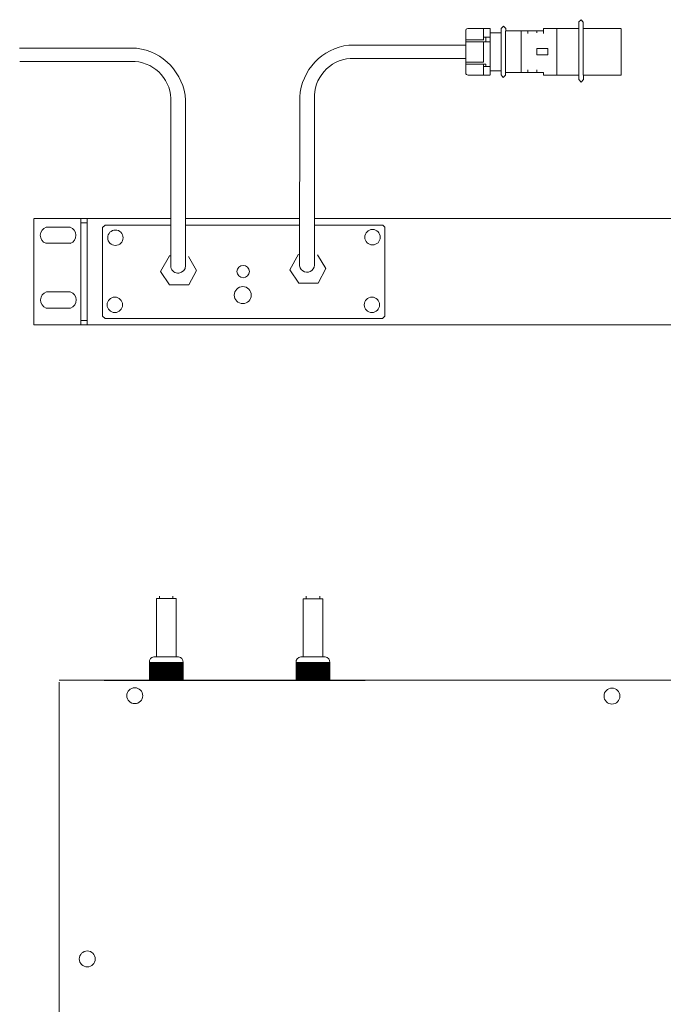
# Model space of a CAD drawing. Units: millimetres. Extents: x 11 to 150, y 4 to 139.
# Drawn here: x 43 to 91, y 66 to 139 of the extents above; entities that cross this region are included whole.
import ezdxf

# ---------------------------------------------------------------- set-up
doc = ezdxf.new("R2010")
doc.units = ezdxf.units.MM
doc.header["$MEASUREMENT"] = 0
doc.layers.add('layer 1', color=7, linetype='Continuous')

msp = doc.modelspace()

# ---------------------------------------------------------------- linework, layer by layer
at = {"layer": 'layer 1', "lineweight": 9}
for points in [[(79.008, 138.362), (79.008, 138.362), (78.851, 138.192), (78.851, 138.192)], [(79.179, 138.179), (79.179, 138.179), (79.008, 138.362), (79.008, 138.362)], [(84.784, 138.836), (84.784, 138.836), (84.615, 138.68), (84.615, 138.68)], [(84.615, 138.68), (84.615, 138.68), (84.615, 138.172), (84.615, 138.172)], [(84.941, 138.654), (84.941, 138.654), (84.784, 138.836), (84.784, 138.836)], [(84.941, 138.178), (84.941, 138.178), (84.941, 138.654), (84.941, 138.654)], [(76.356, 138.183), (76.27, 138.169), (76.207, 138.093), (76.212, 138.005)], [(76.212, 138.005), (76.212, 138.005), (76.212, 134.879), (76.212, 134.879)], [(78.029, 138.183), (78.029, 138.183), (76.357, 138.183), (76.357, 138.183)], [(77.522, 138.188), (77.522, 138.188), (77.522, 137.325), (77.522, 137.325)], [(78.029, 137.86), (78.029, 137.86), (78.029, 138.183), (78.029, 138.183)], [(78.852, 137.86), (78.852, 137.86), (78.029, 137.86), (78.029, 137.86)], [(78.029, 137.854), (78.029, 137.854), (78.029, 134.721), (78.029, 134.721)], [(78.851, 138.192), (78.851, 138.192), (78.851, 134.743), (78.851, 134.743)], [(79.176, 134.71), (79.176, 134.71), (79.176, 137.987), (79.176, 137.987)], [(79.179, 137.996), (79.179, 137.996), (79.179, 138.179), (79.179, 138.179)], [(79.262, 137.996), (79.262, 137.996), (79.179, 137.996), (79.179, 137.996)], [(81.987, 137.996), (81.987, 137.996), (79.262, 137.996), (79.262, 137.996)], [(80.339, 137.994), (80.339, 137.994), (80.339, 134.9), (80.339, 134.9)], [(80.839, 137.987), (80.839, 137.987), (80.839, 137.816), (80.839, 137.816)], [(81.489, 137.987), (81.489, 137.987), (81.489, 137.856), (81.489, 137.856)], [(81.982, 137.994), (81.982, 137.994), (81.982, 137.81), (81.982, 137.81)], [(84.615, 138.172), (84.615, 138.172), (81.987, 138.172), (81.987, 138.172)], [(81.987, 138.172), (81.987, 138.172), (81.987, 137.996), (81.987, 137.996)], [(82.98, 138.171), (82.98, 138.171), (82.98, 134.723), (82.98, 134.723)], [(84.61, 138.171), (84.61, 138.171), (84.61, 134.723), (84.61, 134.723)], [(87.777, 138.178), (87.777, 138.178), (84.941, 138.178), (84.941, 138.178)], [(84.945, 138.171), (84.945, 138.171), (84.945, 134.717), (84.945, 134.717)], [(87.764, 138.164), (87.764, 138.164), (87.764, 134.723), (87.764, 134.723)], [(67.508, 136.945), (65.526, 136.701), (63.996, 135.084), (63.863, 133.092)], [(76.209, 136.945), (76.209, 136.945), (67.508, 136.945), (67.508, 136.945)], [(76.203, 137.195), (76.203, 137.195), (77.363, 137.195), (77.363, 137.195)], [(77.519, 137.334), (77.519, 137.334), (76.216, 137.334), (76.216, 137.334)], [(77.363, 137.195), (77.363, 137.195), (77.535, 137.195), (77.535, 137.195)], [(77.512, 137.537), (77.512, 137.537), (78.03, 137.537), (78.03, 137.537)], [(78.018, 137.192), (78.018, 137.192), (77.512, 137.192), (77.512, 137.192)], [(77.535, 137.195), (77.535, 137.195), (77.535, 135.843), (77.535, 135.843)], [(77.698, 137.524), (77.698, 137.524), (77.698, 137.192), (77.698, 137.192)], [(43.03, 136.715), (43.03, 136.715), (51.731, 136.715), (51.731, 136.715)], [(55.377, 132.863), (55.243, 134.855), (53.713, 136.472), (51.731, 136.716)], [(81.502, 136.7), (81.502, 136.7), (81.502, 136.22), (81.502, 136.22)], [(82.317, 136.693), (82.317, 136.693), (81.502, 136.693), (81.502, 136.693)], [(81.502, 136.22), (81.502, 136.22), (82.317, 136.22), (82.317, 136.22)], [(82.317, 136.22), (82.317, 136.22), (82.317, 136.693), (82.317, 136.693)], [(51.616, 135.734), (51.616, 135.734), (43.039, 135.734), (43.039, 135.734)], [(54.283, 132.696), (54.366, 134.265), (53.181, 135.613), (51.615, 135.733)], [(67.624, 135.962), (66.058, 135.842), (64.873, 134.494), (64.956, 132.925)], [(67.623, 135.963), (67.623, 135.963), (76.2, 135.963), (76.2, 135.963)], [(77.535, 135.677), (77.535, 135.677), (76.216, 135.677), (76.216, 135.677)], [(76.216, 135.677), (76.216, 135.677), (76.216, 135.532), (76.216, 135.532)], [(76.216, 135.532), (76.216, 135.532), (77.535, 135.532), (77.535, 135.532)], [(77.704, 135.527), (77.704, 135.527), (77.505, 135.527), (77.505, 135.527)], [(77.535, 135.843), (77.535, 135.843), (77.535, 135.677), (77.535, 135.677)], [(77.535, 135.532), (77.535, 135.532), (77.535, 134.69), (77.535, 134.69)], [(77.704, 135.348), (77.704, 135.348), (77.704, 135.527), (77.704, 135.527)], [(76.383, 134.721), (76.383, 134.721), (77.996, 134.721), (77.996, 134.721)], [(77.532, 135.355), (77.532, 135.355), (78.016, 135.355), (78.016, 135.355)], [(78.846, 135.043), (78.846, 135.043), (78.029, 135.043), (78.029, 135.043)], [(78.851, 134.743), (78.851, 134.743), (79.005, 134.533), (79.005, 134.533)], [(79.005, 134.533), (79.005, 134.533), (79.176, 134.71), (79.176, 134.71)], [(81.982, 134.9), (81.982, 134.9), (79.17, 134.9), (79.17, 134.9)], [(80.839, 134.9), (80.839, 134.9), (80.839, 135.098), (80.839, 135.098)], [(81.489, 134.9), (81.489, 134.9), (81.489, 135.104), (81.489, 135.104)], [(81.982, 134.723), (81.982, 134.723), (81.982, 134.9), (81.982, 134.9)], [(84.616, 134.723), (84.616, 134.723), (81.982, 134.723), (81.982, 134.723)], [(84.616, 134.382), (84.616, 134.382), (84.616, 134.723), (84.616, 134.723)], [(87.764, 134.723), (87.764, 134.723), (84.958, 134.723), (84.958, 134.723)], [(84.958, 134.723), (84.958, 134.723), (84.958, 134.382), (84.958, 134.382)], [(84.794, 134.191), (84.794, 134.191), (84.616, 134.382), (84.616, 134.382)], [(84.958, 134.382), (84.958, 134.382), (84.794, 134.191), (84.794, 134.191)], [(54.282, 120.434), (54.282, 120.434), (54.282, 132.693), (54.282, 132.693)], [(55.378, 132.853), (55.378, 132.853), (55.378, 120.557), (55.378, 120.557)], [(63.861, 133.083), (63.861, 133.083), (63.859, 120.526), (63.859, 120.526)], [(64.957, 120.72), (64.957, 120.72), (64.958, 132.922), (64.958, 132.922)], [(44.099, 124.072), (44.099, 124.072), (44.099, 116.149), (44.099, 116.149)], [(54.282, 124.067), (54.282, 124.067), (44.105, 124.067), (44.105, 124.067)], [(47.584, 124.064), (47.584, 124.064), (47.584, 116.143), (47.584, 116.143)], [(47.589, 123.735), (47.589, 123.735), (48.061, 123.735), (48.061, 123.735)], [(48.056, 124.059), (48.056, 124.059), (48.056, 116.135), (48.056, 116.135)], [(63.861, 124.067), (63.861, 124.067), (55.378, 124.067), (55.378, 124.067)], [(117.759, 124.067), (117.759, 124.067), (64.958, 124.067), (64.958, 124.067)], [(45.006, 123.416), (45.006, 123.416), (46.782, 123.416), (46.782, 123.416)], [(49.399, 123.575), (49.399, 123.575), (49.207, 123.401), (49.207, 123.401)], [(49.207, 123.401), (49.207, 123.401), (49.207, 116.798), (49.207, 116.798)], [(54.282, 123.568), (54.282, 123.568), (49.388, 123.568), (49.388, 123.568)], [(63.861, 123.568), (63.861, 123.568), (55.378, 123.568), (55.378, 123.568)], [(70.034, 123.568), (70.034, 123.568), (64.958, 123.568), (64.958, 123.568)], [(70.182, 123.411), (70.182, 123.411), (70.034, 123.568), (70.034, 123.568)], [(70.182, 116.794), (70.182, 116.794), (70.182, 123.411), (70.182, 123.411)], [(46.807, 122.215), (46.807, 122.215), (44.992, 122.215), (44.992, 122.215)], [(54.168, 121.279), (54.168, 121.279), (53.508, 120.112), (53.508, 120.112)], [(54.166, 121.275), (54.166, 121.275), (54.282, 121.275), (54.282, 121.275)], [(56.187, 120.204), (56.187, 120.204), (55.588, 121.228), (55.588, 121.228)], [(63.776, 121.421), (63.776, 121.421), (63.117, 120.254), (63.117, 120.254)], [(65.795, 120.346), (65.795, 120.346), (65.197, 121.37), (65.197, 121.37)], [(53.508, 120.112), (53.508, 120.112), (54.188, 119.119), (54.188, 119.119)], [(55.629, 119.119), (55.629, 119.119), (56.187, 120.204), (56.187, 120.204)], [(63.117, 120.254), (63.117, 120.254), (63.797, 119.261), (63.797, 119.261)], [(65.237, 119.261), (65.237, 119.261), (65.795, 120.346), (65.795, 120.346)], [(45.025, 118.607), (45.025, 118.607), (46.801, 118.607), (46.801, 118.607)], [(54.188, 119.119), (54.188, 119.119), (55.629, 119.119), (55.629, 119.119)], [(63.797, 119.261), (63.797, 119.261), (65.237, 119.261), (65.237, 119.261)], [(46.826, 117.406), (46.826, 117.406), (45.011, 117.406), (45.011, 117.406)], [(47.589, 116.483), (47.589, 116.483), (48.057, 116.483), (48.057, 116.483)], [(49.207, 116.798), (49.207, 116.798), (49.388, 116.63), (49.388, 116.63)], [(49.388, 116.63), (49.388, 116.63), (70.019, 116.63), (70.019, 116.63)], [(70.019, 116.63), (70.019, 116.63), (70.182, 116.794), (70.182, 116.794)], [(44.099, 116.149), (44.099, 116.149), (130.107, 116.149), (130.107, 116.149)], [(53.436, 95.819), (53.436, 95.819), (53.436, 96), (53.436, 96)], [(54.437, 95.819), (54.437, 95.819), (54.437, 96), (54.437, 96)], [(64.348, 95.811), (64.348, 95.811), (64.348, 95.992), (64.348, 95.992)], [(65.35, 95.811), (65.35, 95.811), (65.35, 95.992), (65.35, 95.992)], [(53.937, 95.81), (53.937, 95.81), (53.2, 95.81), (53.2, 95.81)], [(53.2, 95.81), (53.2, 95.81), (53.2, 91.48), (53.2, 91.48)], [(53.937, 95.81), (53.937, 95.81), (54.673, 95.81), (54.673, 95.81)], [(54.673, 95.81), (54.673, 95.81), (54.673, 91.48), (54.673, 91.48)], [(64.849, 95.802), (64.849, 95.802), (64.112, 95.802), (64.112, 95.802)], [(64.112, 95.802), (64.112, 95.802), (64.112, 91.472), (64.112, 91.472)], [(64.849, 95.802), (64.849, 95.802), (65.585, 95.802), (65.585, 95.802)], [(65.585, 95.802), (65.585, 95.802), (65.585, 91.472), (65.585, 91.472)], [(53.022, 91.488), (52.812, 91.463), (52.662, 91.274), (52.686, 91.064)], [(53.937, 91.488), (53.937, 91.488), (53.022, 91.488), (53.022, 91.488)], [(53.937, 91.488), (53.937, 91.488), (54.852, 91.488), (54.852, 91.488)], [(55.187, 91.064), (55.211, 91.274), (55.061, 91.463), (54.851, 91.488)], [(63.934, 91.48), (63.724, 91.455), (63.574, 91.266), (63.598, 91.056)], [(64.849, 91.48), (64.849, 91.48), (63.934, 91.48), (63.934, 91.48)], [(64.849, 91.48), (64.849, 91.48), (65.764, 91.48), (65.764, 91.48)], [(66.1, 91.056), (66.123, 91.266), (65.973, 91.455), (65.764, 91.48)], [(52.675, 91.066), (52.675, 91.066), (53.937, 91.066), (53.937, 91.066)], [(52.682, 91.066), (52.682, 91.066), (52.682, 89.752), (52.682, 89.752)], [(52.726, 91.061), (52.726, 91.061), (52.726, 89.757), (52.726, 89.757)], [(52.76, 91.061), (52.76, 91.061), (52.76, 89.757), (52.76, 89.757)], [(52.797, 91.059), (52.797, 91.059), (52.797, 89.755), (52.797, 89.755)], [(52.829, 91.059), (52.829, 91.059), (52.829, 89.755), (52.829, 89.755)], [(52.865, 91.064), (52.865, 91.064), (52.865, 89.76), (52.865, 89.76)], [(52.894, 91.061), (52.894, 91.061), (52.894, 89.757), (52.894, 89.757)], [(52.932, 91.059), (52.932, 91.059), (52.932, 89.755), (52.932, 89.755)], [(52.963, 91.063), (52.963, 91.063), (52.963, 89.758), (52.963, 89.758)], [(53, 91.061), (53, 91.061), (53, 89.757), (53, 89.757)], [(53.04, 91.061), (53.04, 91.061), (53.04, 89.757), (53.04, 89.757)], [(53.074, 91.066), (53.074, 91.066), (53.074, 89.762), (53.074, 89.762)], [(53.107, 91.063), (53.107, 91.063), (53.107, 89.758), (53.107, 89.758)], [(53.14, 91.064), (53.14, 91.064), (53.14, 89.76), (53.14, 89.76)], [(53.168, 91.064), (53.168, 91.064), (53.168, 89.76), (53.168, 89.76)], [(53.192, 91.064), (53.192, 91.064), (53.192, 89.76), (53.192, 89.76)], [(53.219, 91.063), (53.219, 91.063), (53.219, 89.758), (53.219, 89.758)], [(53.245, 91.066), (53.245, 91.066), (53.245, 89.762), (53.245, 89.762)], [(53.274, 91.061), (53.274, 91.061), (53.274, 89.757), (53.274, 89.757)], [(53.307, 91.061), (53.307, 91.061), (53.307, 89.757), (53.307, 89.757)], [(53.331, 91.064), (53.331, 91.064), (53.331, 89.76), (53.331, 89.76)], [(53.358, 91.063), (53.358, 91.063), (53.358, 89.758), (53.358, 89.758)], [(53.394, 91.064), (53.394, 91.064), (53.394, 89.76), (53.394, 89.76)], [(53.429, 91.064), (53.429, 91.064), (53.429, 89.76), (53.429, 89.76)], [(53.473, 91.063), (53.473, 91.063), (53.473, 89.758), (53.473, 89.758)], [(53.505, 91.063), (53.505, 91.063), (53.505, 89.758), (53.505, 89.758)], [(53.54, 91.061), (53.54, 91.061), (53.54, 89.757), (53.54, 89.757)], [(53.587, 91.063), (53.587, 91.063), (53.587, 89.758), (53.587, 89.758)], [(53.621, 91.061), (53.621, 91.061), (53.621, 89.757), (53.621, 89.757)], [(53.653, 91.063), (53.653, 91.063), (53.653, 89.758), (53.653, 89.758)], [(53.682, 91.059), (53.682, 91.059), (53.682, 89.755), (53.682, 89.755)], [(53.711, 91.064), (53.711, 91.064), (53.711, 89.76), (53.711, 89.76)], [(53.737, 91.063), (53.737, 91.063), (53.737, 89.758), (53.737, 89.758)], [(53.76, 91.061), (53.76, 91.061), (53.76, 89.757), (53.76, 89.757)], [(53.784, 91.064), (53.784, 91.064), (53.784, 89.76), (53.784, 89.76)], [(53.806, 91.066), (53.806, 91.066), (53.806, 89.762), (53.806, 89.762)], [(53.827, 91.064), (53.827, 91.064), (53.827, 89.76), (53.827, 89.76)], [(53.853, 91.063), (53.853, 91.063), (53.853, 89.758), (53.853, 89.758)], [(53.885, 91.066), (53.885, 91.066), (53.885, 89.762), (53.885, 89.762)], [(53.9, 91.067), (53.9, 91.067), (53.9, 89.763), (53.9, 89.763)], [(53.918, 91.064), (53.918, 91.064), (53.918, 89.76), (53.918, 89.76)], [(55.198, 91.066), (55.198, 91.066), (53.937, 91.066), (53.937, 91.066)], [(53.955, 91.064), (53.955, 91.064), (53.955, 89.76), (53.955, 89.76)], [(53.973, 91.067), (53.973, 91.067), (53.973, 89.763), (53.973, 89.763)], [(53.988, 91.066), (53.988, 91.066), (53.988, 89.762), (53.988, 89.762)], [(54.02, 91.063), (54.02, 91.063), (54.02, 89.758), (54.02, 89.758)], [(54.046, 91.064), (54.046, 91.064), (54.046, 89.76), (54.046, 89.76)], [(54.067, 91.066), (54.067, 91.066), (54.067, 89.762), (54.067, 89.762)], [(54.089, 91.064), (54.089, 91.064), (54.089, 89.76), (54.089, 89.76)], [(54.114, 91.061), (54.114, 91.061), (54.114, 89.757), (54.114, 89.757)], [(54.136, 91.063), (54.136, 91.063), (54.136, 89.758), (54.136, 89.758)], [(54.162, 91.064), (54.162, 91.064), (54.162, 89.76), (54.162, 89.76)], [(54.191, 91.059), (54.191, 91.059), (54.191, 89.755), (54.191, 89.755)], [(54.22, 91.063), (54.22, 91.063), (54.22, 89.758), (54.22, 89.758)], [(54.252, 91.061), (54.252, 91.061), (54.252, 89.757), (54.252, 89.757)], [(54.286, 91.063), (54.286, 91.063), (54.286, 89.758), (54.286, 89.758)], [(54.333, 91.061), (54.333, 91.061), (54.333, 89.757), (54.333, 89.757)], [(54.368, 91.063), (54.368, 91.063), (54.368, 89.758), (54.368, 89.758)], [(54.401, 91.063), (54.401, 91.063), (54.401, 89.758), (54.401, 89.758)], [(54.444, 91.064), (54.444, 91.064), (54.444, 89.76), (54.444, 89.76)], [(54.48, 91.064), (54.48, 91.064), (54.48, 89.76), (54.48, 89.76)], [(54.515, 91.063), (54.515, 91.063), (54.515, 89.758), (54.515, 89.758)], [(54.543, 91.064), (54.543, 91.064), (54.543, 89.76), (54.543, 89.76)], [(54.567, 91.061), (54.567, 91.061), (54.567, 89.757), (54.567, 89.757)], [(54.599, 91.061), (54.599, 91.061), (54.599, 89.757), (54.599, 89.757)], [(54.628, 91.066), (54.628, 91.066), (54.628, 89.762), (54.628, 89.762)], [(54.654, 91.063), (54.654, 91.063), (54.654, 89.758), (54.654, 89.758)], [(54.681, 91.064), (54.681, 91.064), (54.681, 89.76), (54.681, 89.76)], [(54.705, 91.064), (54.705, 91.064), (54.705, 89.76), (54.705, 89.76)], [(54.733, 91.064), (54.733, 91.064), (54.733, 89.76), (54.733, 89.76)], [(54.767, 91.063), (54.767, 91.063), (54.767, 89.758), (54.767, 89.758)], [(54.799, 91.066), (54.799, 91.066), (54.799, 89.762), (54.799, 89.762)], [(54.833, 91.061), (54.833, 91.061), (54.833, 89.757), (54.833, 89.757)], [(54.873, 91.061), (54.873, 91.061), (54.873, 89.757), (54.873, 89.757)], [(54.91, 91.063), (54.91, 91.063), (54.91, 89.758), (54.91, 89.758)], [(54.941, 91.059), (54.941, 91.059), (54.941, 89.755), (54.941, 89.755)], [(54.98, 91.061), (54.98, 91.061), (54.98, 89.757), (54.98, 89.757)], [(55.009, 91.064), (55.009, 91.064), (55.009, 89.76), (55.009, 89.76)], [(55.044, 91.059), (55.044, 91.059), (55.044, 89.755), (55.044, 89.755)], [(55.076, 91.059), (55.076, 91.059), (55.076, 89.755), (55.076, 89.755)], [(55.113, 91.061), (55.113, 91.061), (55.113, 89.757), (55.113, 89.757)], [(55.147, 91.061), (55.147, 91.061), (55.147, 89.757), (55.147, 89.757)], [(55.191, 91.066), (55.191, 91.066), (55.191, 89.752), (55.191, 89.752)], [(63.588, 91.057), (63.588, 91.057), (64.849, 91.057), (64.849, 91.057)], [(63.594, 91.057), (63.594, 91.057), (63.594, 89.744), (63.594, 89.744)], [(63.638, 91.053), (63.638, 91.053), (63.638, 89.749), (63.638, 89.749)], [(63.672, 91.053), (63.672, 91.053), (63.672, 89.749), (63.672, 89.749)], [(63.709, 91.051), (63.709, 91.051), (63.709, 89.747), (63.709, 89.747)], [(63.741, 91.051), (63.741, 91.051), (63.741, 89.747), (63.741, 89.747)], [(63.777, 91.056), (63.777, 91.056), (63.777, 89.752), (63.777, 89.752)], [(63.806, 91.053), (63.806, 91.053), (63.806, 89.749), (63.806, 89.749)], [(63.845, 91.051), (63.845, 91.051), (63.845, 89.747), (63.845, 89.747)], [(63.875, 91.054), (63.875, 91.054), (63.875, 89.75), (63.875, 89.75)], [(63.912, 91.053), (63.912, 91.053), (63.912, 89.749), (63.912, 89.749)], [(63.953, 91.053), (63.953, 91.053), (63.953, 89.749), (63.953, 89.749)], [(63.986, 91.058), (63.986, 91.058), (63.986, 89.754), (63.986, 89.754)], [(64.019, 91.054), (64.019, 91.054), (64.019, 89.75), (64.019, 89.75)], [(64.053, 91.056), (64.053, 91.056), (64.053, 89.752), (64.053, 89.752)], [(64.08, 91.056), (64.08, 91.056), (64.08, 89.752), (64.08, 89.752)], [(64.104, 91.056), (64.104, 91.056), (64.104, 89.752), (64.104, 89.752)], [(64.132, 91.054), (64.132, 91.054), (64.132, 89.75), (64.132, 89.75)], [(64.157, 91.058), (64.157, 91.058), (64.157, 89.754), (64.157, 89.754)], [(64.186, 91.053), (64.186, 91.053), (64.186, 89.749), (64.186, 89.749)], [(64.219, 91.053), (64.219, 91.053), (64.219, 89.749), (64.219, 89.749)], [(64.243, 91.056), (64.243, 91.056), (64.243, 89.752), (64.243, 89.752)], [(64.27, 91.054), (64.27, 91.054), (64.27, 89.75), (64.27, 89.75)], [(64.306, 91.056), (64.306, 91.056), (64.306, 89.752), (64.306, 89.752)], [(64.341, 91.056), (64.341, 91.056), (64.341, 89.752), (64.341, 89.752)], [(64.385, 91.054), (64.385, 91.054), (64.385, 89.75), (64.385, 89.75)], [(64.417, 91.054), (64.417, 91.054), (64.417, 89.75), (64.417, 89.75)], [(64.453, 91.053), (64.453, 91.053), (64.453, 89.749), (64.453, 89.749)], [(64.499, 91.054), (64.499, 91.054), (64.499, 89.75), (64.499, 89.75)], [(64.533, 91.053), (64.533, 91.053), (64.533, 89.749), (64.533, 89.749)], [(64.565, 91.054), (64.565, 91.054), (64.565, 89.75), (64.565, 89.75)], [(64.594, 91.051), (64.594, 91.051), (64.594, 89.747), (64.594, 89.747)], [(64.623, 91.056), (64.623, 91.056), (64.623, 89.752), (64.623, 89.752)], [(64.649, 91.054), (64.649, 91.054), (64.649, 89.75), (64.649, 89.75)], [(64.672, 91.053), (64.672, 91.053), (64.672, 89.749), (64.672, 89.749)], [(64.696, 91.056), (64.696, 91.056), (64.696, 89.752), (64.696, 89.752)], [(64.719, 91.058), (64.719, 91.058), (64.719, 89.754), (64.719, 89.754)], [(64.74, 91.056), (64.74, 91.056), (64.74, 89.752), (64.74, 89.752)], [(64.765, 91.054), (64.765, 91.054), (64.765, 89.75), (64.765, 89.75)], [(64.798, 91.058), (64.798, 91.058), (64.798, 89.754), (64.798, 89.754)], [(64.812, 91.059), (64.812, 91.059), (64.812, 89.755), (64.812, 89.755)], [(64.83, 91.056), (64.83, 91.056), (64.83, 89.752), (64.83, 89.752)], [(66.11, 91.057), (66.11, 91.057), (64.849, 91.057), (64.849, 91.057)], [(64.868, 91.056), (64.868, 91.056), (64.868, 89.752), (64.868, 89.752)], [(64.885, 91.059), (64.885, 91.059), (64.885, 89.755), (64.885, 89.755)], [(64.9, 91.058), (64.9, 91.058), (64.9, 89.754), (64.9, 89.754)], [(64.932, 91.054), (64.932, 91.054), (64.932, 89.75), (64.932, 89.75)], [(64.958, 91.056), (64.958, 91.056), (64.958, 89.752), (64.958, 89.752)], [(64.979, 91.058), (64.979, 91.058), (64.979, 89.754), (64.979, 89.754)], [(65.001, 91.056), (65.001, 91.056), (65.001, 89.752), (65.001, 89.752)], [(65.026, 91.053), (65.026, 91.053), (65.026, 89.749), (65.026, 89.749)], [(65.048, 91.054), (65.048, 91.054), (65.048, 89.75), (65.048, 89.75)], [(65.074, 91.056), (65.074, 91.056), (65.074, 89.752), (65.074, 89.752)], [(65.103, 91.051), (65.103, 91.051), (65.103, 89.747), (65.103, 89.747)], [(65.132, 91.054), (65.132, 91.054), (65.132, 89.75), (65.132, 89.75)], [(65.164, 91.053), (65.164, 91.053), (65.164, 89.749), (65.164, 89.749)], [(65.198, 91.054), (65.198, 91.054), (65.198, 89.75), (65.198, 89.75)], [(65.245, 91.053), (65.245, 91.053), (65.245, 89.749), (65.245, 89.749)], [(65.28, 91.054), (65.28, 91.054), (65.28, 89.75), (65.28, 89.75)], [(65.313, 91.054), (65.313, 91.054), (65.313, 89.75), (65.313, 89.75)], [(65.356, 91.056), (65.356, 91.056), (65.356, 89.752), (65.356, 89.752)], [(65.392, 91.056), (65.392, 91.056), (65.392, 89.752), (65.392, 89.752)], [(65.427, 91.054), (65.427, 91.054), (65.427, 89.75), (65.427, 89.75)], [(65.455, 91.056), (65.455, 91.056), (65.455, 89.752), (65.455, 89.752)], [(65.479, 91.053), (65.479, 91.053), (65.479, 89.749), (65.479, 89.749)], [(65.511, 91.053), (65.511, 91.053), (65.511, 89.749), (65.511, 89.749)], [(65.54, 91.058), (65.54, 91.058), (65.54, 89.754), (65.54, 89.754)], [(65.566, 91.054), (65.566, 91.054), (65.566, 89.75), (65.566, 89.75)], [(65.593, 91.056), (65.593, 91.056), (65.593, 89.752), (65.593, 89.752)], [(65.618, 91.056), (65.618, 91.056), (65.618, 89.752), (65.618, 89.752)], [(65.645, 91.056), (65.645, 91.056), (65.645, 89.752), (65.645, 89.752)], [(65.679, 91.054), (65.679, 91.054), (65.679, 89.75), (65.679, 89.75)], [(65.711, 91.058), (65.711, 91.058), (65.711, 89.754), (65.711, 89.754)], [(65.745, 91.053), (65.745, 91.053), (65.745, 89.749), (65.745, 89.749)], [(65.785, 91.053), (65.785, 91.053), (65.785, 89.749), (65.785, 89.749)], [(65.822, 91.054), (65.822, 91.054), (65.822, 89.75), (65.822, 89.75)], [(65.853, 91.051), (65.853, 91.051), (65.853, 89.747), (65.853, 89.747)], [(65.892, 91.053), (65.892, 91.053), (65.892, 89.749), (65.892, 89.749)], [(65.921, 91.056), (65.921, 91.056), (65.921, 89.752), (65.921, 89.752)], [(65.956, 91.051), (65.956, 91.051), (65.956, 89.747), (65.956, 89.747)], [(65.988, 91.051), (65.988, 91.051), (65.988, 89.747), (65.988, 89.747)], [(66.026, 91.053), (66.026, 91.053), (66.026, 89.749), (66.026, 89.749)], [(66.059, 91.053), (66.059, 91.053), (66.059, 89.749), (66.059, 89.749)], [(66.104, 91.057), (66.104, 91.057), (66.104, 89.744), (66.104, 89.744)], [(45.962, 89.608), (45.962, 89.608), (45.962, 48.423), (45.962, 48.423)], [(128.332, 89.739), (128.332, 89.739), (45.963, 89.739), (45.963, 89.739)], [(49.332, 89.722), (49.332, 89.722), (68.74, 89.722), (68.74, 89.722)]]:
    msp.add_open_spline(points, degree=3, dxfattribs=at)
for points, knots in [([(76.211, 134.879), (76.213, 134.835), (76.232, 134.794), (76.264, 134.764), (76.264, 134.764), (76.296, 134.734), (76.339, 134.719), (76.383, 134.721)], [0, 0, 0, 0, 0.333333, 0.333333, 0.333333, 0.333333, 1, 1, 1, 1]), ([(45.015, 123.416), (44.756, 123.334), (44.578, 123.095), (44.573, 122.823), (44.573, 122.823), (44.568, 122.551), (44.737, 122.306), (44.992, 122.214)], [0, 0, 0, 0, 0.333333, 0.333333, 0.333333, 0.333333, 1, 1, 1, 1]), ([(46.804, 122.213), (47.06, 122.306), (47.229, 122.551), (47.224, 122.823), (47.224, 122.823), (47.219, 123.095), (47.041, 123.333), (46.782, 123.416)], [0, 0, 0, 0, 0.333333, 0.333333, 0.333333, 0.333333, 1, 1, 1, 1]), ([(50.729, 122.63), (50.729, 122.946), (50.472, 123.203), (50.155, 123.203), (50.155, 123.203), (49.839, 123.203), (49.582, 122.946), (49.582, 122.63), (49.582, 122.63), (49.582, 122.313), (49.839, 122.056), (50.155, 122.056), (50.155, 122.056), (50.472, 122.056), (50.729, 122.313), (50.729, 122.63)], [0, 0, 0, 0, 0.2, 0.2, 0.2, 0.2, 0.4, 0.4, 0.4, 0.4, 0.6, 0.6, 0.6, 0.6, 1, 1, 1, 1]), ([(69.853, 122.668), (69.853, 122.985), (69.596, 123.242), (69.279, 123.242), (69.279, 123.242), (68.962, 123.242), (68.706, 122.985), (68.706, 122.668), (68.706, 122.668), (68.706, 122.351), (68.962, 122.095), (69.279, 122.095), (69.279, 122.095), (69.596, 122.095), (69.853, 122.351), (69.853, 122.668)], [0, 0, 0, 0, 0.2, 0.2, 0.2, 0.2, 0.4, 0.4, 0.4, 0.4, 0.6, 0.6, 0.6, 0.6, 1, 1, 1, 1]), ([(54.282, 120.443), (54.338, 120.162), (54.599, 119.971), (54.883, 120.001), (54.883, 120.001), (55.168, 120.031), (55.382, 120.273), (55.378, 120.56)], [0, 0, 0, 0, 0.333333, 0.333333, 0.333333, 0.333333, 1, 1, 1, 1]), ([(60.118, 120.117), (60.118, 120.372), (59.912, 120.578), (59.657, 120.578), (59.657, 120.578), (59.403, 120.578), (59.197, 120.372), (59.197, 120.117), (59.197, 120.117), (59.197, 119.863), (59.403, 119.657), (59.657, 119.657), (59.657, 119.657), (59.912, 119.657), (60.118, 119.863), (60.118, 120.117)], [0, 0, 0, 0, 0.2, 0.2, 0.2, 0.2, 0.4, 0.4, 0.4, 0.4, 0.6, 0.6, 0.6, 0.6, 1, 1, 1, 1]), ([(63.859, 120.532), (63.893, 120.335), (64.03, 120.17), (64.218, 120.101), (64.218, 120.101), (64.407, 120.033), (64.617, 120.071), (64.77, 120.2), (64.77, 120.2), (64.923, 120.33), (64.994, 120.532), (64.957, 120.729)], [0, 0, 0, 0, 0.25, 0.25, 0.25, 0.25, 0.5, 0.5, 0.5, 0.5, 1, 1, 1, 1]), ([(45.034, 118.608), (44.775, 118.525), (44.597, 118.286), (44.592, 118.014), (44.592, 118.014), (44.587, 117.742), (44.756, 117.497), (45.011, 117.405)], [0, 0, 0, 0, 0.333333, 0.333333, 0.333333, 0.333333, 1, 1, 1, 1]), ([(46.823, 117.405), (47.079, 117.497), (47.248, 117.742), (47.243, 118.014), (47.243, 118.014), (47.238, 118.286), (47.06, 118.524), (46.801, 118.607)], [0, 0, 0, 0, 0.333333, 0.333333, 0.333333, 0.333333, 1, 1, 1, 1]), ([(60.256, 118.367), (60.256, 118.715), (59.973, 118.997), (59.625, 118.997), (59.625, 118.997), (59.277, 118.997), (58.994, 118.715), (58.994, 118.367), (58.994, 118.367), (58.994, 118.019), (59.277, 117.736), (59.625, 117.736), (59.625, 117.736), (59.973, 117.736), (60.256, 118.019), (60.256, 118.367)], [0, 0, 0, 0, 0.2, 0.2, 0.2, 0.2, 0.4, 0.4, 0.4, 0.4, 0.6, 0.6, 0.6, 0.6, 1, 1, 1, 1]), ([(50.686, 117.644), (50.686, 117.961), (50.43, 118.218), (50.113, 118.218), (50.113, 118.218), (49.796, 118.218), (49.539, 117.961), (49.539, 117.644), (49.539, 117.644), (49.539, 117.327), (49.796, 117.07), (50.113, 117.07), (50.113, 117.07), (50.43, 117.07), (50.686, 117.327), (50.686, 117.644)], [0, 0, 0, 0, 0.2, 0.2, 0.2, 0.2, 0.4, 0.4, 0.4, 0.4, 0.6, 0.6, 0.6, 0.6, 1, 1, 1, 1]), ([(69.804, 117.644), (69.804, 117.961), (69.547, 118.218), (69.231, 118.218), (69.231, 118.218), (68.914, 118.218), (68.657, 117.961), (68.657, 117.644), (68.657, 117.644), (68.657, 117.327), (68.914, 117.07), (69.231, 117.07), (69.231, 117.07), (69.547, 117.07), (69.804, 117.327), (69.804, 117.644)], [0, 0, 0, 0, 0.2, 0.2, 0.2, 0.2, 0.4, 0.4, 0.4, 0.4, 0.6, 0.6, 0.6, 0.6, 1, 1, 1, 1]), ([(52.189, 88.592), (52.189, 88.919), (51.924, 89.184), (51.597, 89.184), (51.597, 89.184), (51.27, 89.184), (51.006, 88.919), (51.006, 88.592), (51.006, 88.592), (51.006, 88.266), (51.27, 88.001), (51.597, 88.001), (51.597, 88.001), (51.924, 88.001), (52.189, 88.266), (52.189, 88.592)], [0, 0, 0, 0, 0.2, 0.2, 0.2, 0.2, 0.4, 0.4, 0.4, 0.4, 0.6, 0.6, 0.6, 0.6, 1, 1, 1, 1]), ([(87.675, 88.562), (87.675, 88.889), (87.41, 89.153), (87.083, 89.153), (87.083, 89.153), (86.757, 89.153), (86.492, 88.889), (86.492, 88.562), (86.492, 88.562), (86.492, 88.235), (86.757, 87.97), (87.083, 87.97), (87.083, 87.97), (87.41, 87.97), (87.675, 88.235), (87.675, 88.562)], [0, 0, 0, 0, 0.2, 0.2, 0.2, 0.2, 0.4, 0.4, 0.4, 0.4, 0.6, 0.6, 0.6, 0.6, 1, 1, 1, 1]), ([(48.657, 69.025), (48.657, 69.352), (48.392, 69.617), (48.065, 69.617), (48.065, 69.617), (47.738, 69.617), (47.473, 69.352), (47.473, 69.025), (47.473, 69.025), (47.473, 68.698), (47.738, 68.433), (48.065, 68.433), (48.065, 68.433), (48.392, 68.433), (48.657, 68.698), (48.657, 69.025)], [0, 0, 0, 0, 0.2, 0.2, 0.2, 0.2, 0.4, 0.4, 0.4, 0.4, 0.6, 0.6, 0.6, 0.6, 1, 1, 1, 1])]:
    msp.add_open_spline(points, degree=3, knots=knots, dxfattribs=at)

doc.saveas('drawing.dxf')
